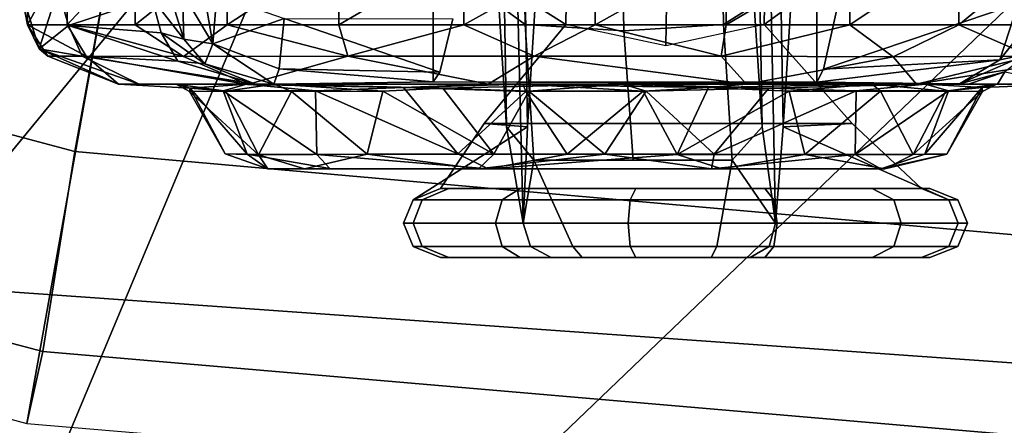
# Model space of a CAD drawing. Units: inches. Extents: x -15.3 to 11.7, y -13.4 to 13.4.
# Drawn here: x -2 to -0.1, y -11.5 to -10.7 of the extents above; entities that cross this region are included whole.
import ezdxf

# ---------------------------------------------------------------- set-up
doc = ezdxf.new("R2010")
doc.units = ezdxf.units.IN
doc.header["$MEASUREMENT"] = 0
for name, color, linetype in [('SEAT-ARMPAD', 5, 'Continuous'), ('SEAT-BASE', 5, 'Continuous'), ('SEAT-CHASSIS', 5, 'Continuous'), ('SEAT-FRAME', 5, 'Continuous')]:
    doc.layers.add(name, color=color, linetype=linetype)

msp = doc.modelspace()

# ---------------------------------------------------------------- linework, layer by layer
at = {"layer": 'SEAT-ARMPAD'}
for points in [[(-3.9667, -12.4235, 39.4562), (-2.297, -9.933, 39.5478), (-1.3613, -10.1316, 39.8494), (-3.3365, -12.5374, 39.4955)], [(-2.1037, -9.9533, 41.4619), (-2.2389, -11.2461, 41.5684), (0.4611, -11.4375, 41.9506), (0.4665, -10.0434, 41.8755)], [(0.5147, -10.0986, 40.3034), (1.7479, -9.9815, 40.393), (0.5206, -12.5659, 40.3673), (-1.8382, -12.3535, 39.7159)], [(0.5147, -10.0986, 40.3034), (-1.8382, -12.3535, 39.7159), (-2.2943, -12.3594, 39.5775), (-1.3613, -10.1316, 39.8494)], [(-2.7296, -12.4596, 39.5334), (-3.3365, -12.5374, 39.4955), (-1.3613, -10.1316, 39.8494), (-2.2943, -12.3594, 39.5775)], [(-2.1691, -12.5512, 41.4405), (0.4727, -12.7933, 41.7898), (0.4611, -11.4375, 41.9506), (-2.2389, -11.2461, 41.5684)]]:
    msp.add_3dface(points, dxfattribs=at)
at = {"layer": 'SEAT-BASE'}
for points in [[(-1.2495, -1.6518, 6.5161), (-4.2362, -11.9609, 4.2077), (-4.2868, -12.4418, 4.1389), (-1.0437, -1.701, 6.6264)], [(-1.2495, -1.6518, 6.5161), (-1.3248, -1.7804, 6.4477), (-3.78, -10.2411, 4.5256), (-4.2362, -11.9609, 4.2077)], [(-0.8432, -1.8393, 6.6746), (-1.0437, -1.701, 6.6264), (-4.2868, -12.4418, 4.1389), (-4.1776, -12.4405, 4.1776)], [(-0.7398, -1.9027, 6.6862), (-0.8432, -1.8393, 6.6746), (-4.1776, -12.4405, 4.1776), (-4.0609, -12.4961, 4.1833)], [(-4.0597, -12.4965, 4.1833), (-0.5199, -1.9742, 6.6862), (-0.7398, -1.9027, 6.6862), (-4.0609, -12.4961, 4.1833)], [(-4.0597, -12.4965, 4.1833), (-3.9326, -12.5201, 4.1776), (-0.399, -1.9836, 6.6746), (-0.5199, -1.9742, 6.6862)], [(-3.9326, -12.5201, 4.1776), (-3.845, -12.5853, 4.1389), (-0.1555, -1.9896, 6.6264), (-0.399, -1.9836, 6.6746)], [(-0.1555, -1.9896, 6.6264), (-3.845, -12.5853, 4.1389), (-3.6033, -12.1665, 4.2077), (0.04, -2.0708, 6.5161)], [(-3.6033, -12.1665, 4.2077), (-2.9615, -10.507, 4.5256), (0.0253, -2.2191, 6.4477), (0.04, -2.0708, 6.5161)], [(-3.2656, -8.9844, 12), (-4, -10.9844, 12), (-2.0312, -11.5156, 12), (-1.6562, -9.4219, 12)], [(-1.6562, -9.4219, 12), (-2.0312, -11.5156, 12), (0, -11.6875, 12), (0, -9.5625, 12)], [(-3.6406, -9.9844, 10.9375), (-3.8125, -10.4844, 11.0781), (-1.9375, -10.9844, 11.0781), (-1.8438, -10.4688, 10.9375)], [(-1.8438, -10.4688, 10.9375), (-1.9375, -10.9844, 11.0781), (0, -11.1562, 11.0781), (0, -10.625, 10.9375)], [(-3.8125, -10.4844, 11.0781), (-3.9531, -10.8594, 11.4688), (-2, -11.375, 11.4688), (-1.9375, -10.9844, 11.0781)], [(-3.9531, -10.8594, 11.4688), (-4, -10.9844, 12), (-2.0312, -11.5156, 12), (-2, -11.375, 11.4688)], [(-1.9375, -10.9844, 11.0781), (-2, -11.375, 11.4688), (0, -11.5469, 11.4688), (0, -11.1562, 11.0781)], [(-2, -11.375, 11.4688), (-2.0312, -11.5156, 12), (0, -11.6875, 12), (0, -11.5469, 11.4688)]]:
    msp.add_3dface(points, dxfattribs=at)
at = {"layer": 'SEAT-CHASSIS'}
for points, invisible_edges in [([(-1.2117, -10.0007, 33.4875), (-1.2388, -10.1307, 33.987), (-1.2247, -10.8296, 33.737)], 14), ([(-1.2247, -10.8296, 33.737), (-1.1994, -10.7256, 33.2543), (-1.2117, -10.0007, 33.4875)], 14), ([(-0.4889, -10.1336, 34.0259), (-0.464, -10.0113, 33.5523), (-0.4889, -10.8491, 34.0259)], 2), ([(-0.464, -10.0113, 33.5523), (-0.4758, -10.8233, 33.7763), (-0.4889, -10.8491, 34.0259)], 13), ([(-0.4504, -10.7094, 33.2906), (-0.4758, -10.8233, 33.7763), (-0.464, -10.0113, 33.5523)], 14), ([(-0.4889, -10.8491, 34.0259), (-1.2378, -10.8485, 33.9867), (-1.2388, -10.1307, 33.987)], 12), ([(-0.4889, -10.1336, 34.0259), (-0.4889, -10.8491, 34.0259), (-1.2388, -10.1307, 33.987)], 2), ([(-1.2388, -10.1307, 33.987), (-1.2378, -10.8485, 33.9867), (-1.2247, -10.8296, 33.737)], 12), ([(-1.2191, -10.8607, 34.4588), (-1.5845, -10.8526, 34.4304), (-0.8806, -10.853, 34.0679)], 12), ([(-0.8806, -10.853, 34.0679), (-0.8678, -10.853, 34.3654), (-1.2191, -10.8607, 34.4588)], 12)]:
    msp.add_3dface(points, dxfattribs=dict(at, invisible_edges=invisible_edges))
for points in [[(-1.6681, -10.7739, 33.6268), (-1.7272, -10.6736, 33.5983), (-1.7018, -10.5787, 33.109)], [(-1.7018, -10.5787, 33.109), (-1.6604, -10.6786, 33.238), (-1.6681, -10.7739, 33.6268)], [(-2.0302, -10.5936, 35.4012), (-2.0435, -10.6654, 34.975), (-2.0302, -10.7372, 35.4012)], [(-2.0302, -10.7372, 35.4012), (-1.9524, -10.7372, 35.6472), (-1.9524, -10.5936, 35.6472)], [(-1.9524, -10.5936, 35.6472), (-2.0302, -10.5936, 35.4012), (-2.0302, -10.7372, 35.4012)], [(-1.9524, -10.7372, 35.6472), (-1.8198, -10.7372, 35.8686), (-1.8198, -10.5936, 35.8686)], [(-1.9524, -10.5936, 35.6472), (-1.9524, -10.7372, 35.6472), (-1.8198, -10.5936, 35.8686)], [(-1.8198, -10.7372, 35.8686), (-1.6398, -10.7372, 36.0535), (-1.6398, -10.5936, 36.0535)], [(-1.8198, -10.5936, 35.8686), (-1.8198, -10.7372, 35.8686), (-1.6398, -10.5936, 36.0535)], [(-1.6398, -10.7372, 36.0535), (-1.422, -10.7372, 36.1918), (-1.422, -10.5936, 36.1918)], [(-1.422, -10.5936, 36.1918), (-1.6398, -10.5936, 36.0535), (-1.6398, -10.7372, 36.0535)], [(-1.422, -10.7372, 36.1918), (-1.1781, -10.7372, 36.2761), (-1.1781, -10.5936, 36.2761)], [(-1.422, -10.5936, 36.1918), (-1.422, -10.7372, 36.1918), (-1.1781, -10.5936, 36.2761)], [(-0.9214, -10.5936, 36.3019), (-1.1781, -10.5936, 36.2761), (-1.1781, -10.7372, 36.2761)], [(-1.1781, -10.7372, 36.2761), (-0.9214, -10.7372, 36.3019), (-0.9214, -10.5936, 36.3019)], [(-0.9214, -10.7372, 36.3019), (-0.6656, -10.7372, 36.2677), (-0.6656, -10.5936, 36.2677)], [(-0.9214, -10.5936, 36.3019), (-0.9214, -10.7372, 36.3019), (-0.6656, -10.5936, 36.2677)], [(-0.6656, -10.7372, 36.2677), (-0.4246, -10.7372, 36.1755), (-0.4246, -10.5936, 36.1755)], [(-0.6656, -10.5936, 36.2677), (-0.6656, -10.7372, 36.2677), (-0.4246, -10.5936, 36.1755)], [(-0.2114, -10.5936, 36.0301), (-0.4246, -10.5936, 36.1755), (-0.4246, -10.7372, 36.1755)], [(-0.4246, -10.7372, 36.1755), (-0.2114, -10.7372, 36.0301), (-0.2114, -10.5936, 36.0301)], [(-0.2114, -10.7372, 36.0301), (-0.0375, -10.7372, 35.8395), (-0.0375, -10.5936, 35.8395)], [(-0.0375, -10.5936, 35.8395), (-0.2114, -10.5936, 36.0301), (-0.2114, -10.7372, 36.0301)], [(-0.1316, -10.8056, 33.6965), (-0.0957, -10.6953, 33.311), (0.0015, -10.6374, 33.3363)], [(0.0015, -10.6374, 33.3363), (-0.0754, -10.7939, 33.7879), (-0.1316, -10.8056, 33.6965)], [(-2.0435, -10.6654, 34.975), (-2.0075, -10.7836, 34.9716), (-2.0302, -10.7372, 35.4012)], [(-2.0075, -10.7836, 34.9716), (-2.0435, -10.6654, 34.975), (-1.9701, -10.6669, 34.7325)], [(-1.9502, -10.7385, 34.7253), (-2.0075, -10.7836, 34.9716), (-1.9701, -10.6669, 34.7325)], [(-1.787, -10.6843, 34.4284), (-1.9502, -10.7385, 34.7253), (-1.9701, -10.6669, 34.7325)], [(-1.787, -10.6843, 34.4284), (-1.7688, -10.7528, 34.4342), (-1.9502, -10.7385, 34.7253)], [(-1.787, -10.6843, 34.4284), (-1.7455, -10.6983, 34.2635), (-1.7248, -10.7648, 34.2821)], [(-1.7248, -10.7648, 34.2821), (-1.7688, -10.7528, 34.4342), (-1.787, -10.6843, 34.4284)], [(-1.7455, -10.6983, 34.2635), (-1.7272, -10.6736, 33.5983), (-1.7248, -10.7648, 34.2821)], [(-1.6681, -10.7739, 33.6268), (-1.7248, -10.7648, 34.2821), (-1.7272, -10.6736, 33.5983)], [(-1.6604, -10.6786, 33.238), (-1.5289, -10.7246, 33.2279), (-1.6681, -10.7739, 33.6268)], [(-0.1316, -10.8056, 33.6965), (-0.4758, -10.8233, 33.7763), (-0.0957, -10.6953, 33.311)], [(-0.4758, -10.8233, 33.7763), (-0.4504, -10.7094, 33.2906), (-0.0957, -10.6953, 33.311)], [(-1.5289, -10.7246, 33.2279), (-1.5387, -10.8228, 33.6242), (-1.6681, -10.7739, 33.6268)], [(-1.2247, -10.8296, 33.737), (-1.5387, -10.8228, 33.6242), (-1.5289, -10.7246, 33.2279)], [(-1.1994, -10.7256, 33.2543), (-1.2247, -10.8296, 33.737), (-1.5289, -10.7246, 33.2279)], [(-1.9153, -10.798, 35.6305), (-1.9524, -10.7372, 35.6472), (-2.0302, -10.7372, 35.4012)], [(-2.0302, -10.7372, 35.4012), (-1.9903, -10.798, 35.3935), (-1.9153, -10.798, 35.6305)], [(-1.9903, -10.798, 35.3935), (-2.0302, -10.7372, 35.4012), (-2.0075, -10.7836, 34.9716)], [(-1.9502, -10.7385, 34.7253), (-1.9234, -10.7979, 34.7628), (-2.0075, -10.7836, 34.9716)], [(-1.7251, -10.7988, 35.9261), (-1.8198, -10.7372, 35.8686), (-1.9524, -10.7372, 35.6472)], [(-1.9524, -10.7372, 35.6472), (-1.9153, -10.798, 35.6305), (-1.7251, -10.7988, 35.9261)], [(-1.7366, -10.808, 34.4673), (-1.9234, -10.7979, 34.7628), (-1.9502, -10.7385, 34.7253)], [(-1.7688, -10.7528, 34.4342), (-1.7366, -10.808, 34.4673), (-1.9502, -10.7385, 34.7253)], [(-1.6398, -10.7372, 36.0535), (-1.8198, -10.7372, 35.8686), (-1.7251, -10.7988, 35.9261)], [(-1.6398, -10.7372, 36.0535), (-1.7251, -10.7988, 35.9261), (-1.4043, -10.798, 36.1552)], [(-1.4043, -10.798, 36.1552), (-1.422, -10.7372, 36.1918), (-1.6398, -10.7372, 36.0535)], [(-1.4043, -10.798, 36.1552), (-1.1781, -10.7372, 36.2761), (-1.422, -10.7372, 36.1918)], [(-1.4043, -10.798, 36.1552), (-1.0408, -10.7984, 36.2604), (-1.1781, -10.7372, 36.2761)], [(-0.9214, -10.7372, 36.3019), (-1.1781, -10.7372, 36.2761), (-1.0408, -10.7984, 36.2604)], [(-0.9214, -10.7372, 36.3019), (-1.0408, -10.7984, 36.2604), (-0.6756, -10.798, 36.2283)], [(-0.6756, -10.798, 36.2283), (-0.6656, -10.7372, 36.2677), (-0.9214, -10.7372, 36.3019)], [(-0.34, -10.7998, 36.0811), (-0.4246, -10.7372, 36.1755), (-0.6756, -10.798, 36.2283)], [(-0.6756, -10.798, 36.2283), (-0.4246, -10.7372, 36.1755), (-0.6656, -10.7372, 36.2677)], [(-0.4246, -10.7372, 36.1755), (-0.34, -10.7998, 36.0811), (-0.2114, -10.7372, 36.0301)], [(-0.2114, -10.7372, 36.0301), (-0.34, -10.7998, 36.0811), (-0.0706, -10.798, 35.8158)], [(-0.0375, -10.7372, 35.8395), (-0.2114, -10.7372, 36.0301), (-0.0706, -10.798, 35.8158)], [(-1.7688, -10.7528, 34.4342), (-1.7248, -10.7648, 34.2821), (-1.6838, -10.8131, 34.283)], [(-1.7366, -10.808, 34.4673), (-1.7688, -10.7528, 34.4342), (-1.6838, -10.8131, 34.283)], [(-1.7248, -10.7648, 34.2821), (-1.6681, -10.7739, 33.6268), (-1.6838, -10.8131, 34.283)], [(-1.8117, -10.853, 34.8478), (-1.8521, -10.8529, 35.4419), (-2.0075, -10.7836, 34.9716)], [(-1.8521, -10.8529, 35.4419), (-1.9903, -10.798, 35.3935), (-2.0075, -10.7836, 34.9716)], [(-1.9234, -10.7979, 34.7628), (-1.8117, -10.853, 34.8478), (-2.0075, -10.7836, 34.9716)], [(-1.549, -10.853, 34.0328), (-1.6838, -10.8131, 34.283), (-1.6681, -10.7739, 33.6268)], [(-1.5387, -10.8228, 33.6242), (-1.549, -10.853, 34.0328), (-1.6681, -10.7739, 33.6268)], [(-1.9903, -10.798, 35.3935), (-1.8521, -10.8529, 35.4419), (-1.9153, -10.798, 35.6305)], [(-1.5845, -10.8526, 34.4304), (-1.8117, -10.853, 34.8478), (-1.9234, -10.7979, 34.7628)], [(-1.7366, -10.808, 34.4673), (-1.5845, -10.8526, 34.4304), (-1.9234, -10.7979, 34.7628)], [(-1.6002, -10.8536, 35.8589), (-1.7251, -10.7988, 35.9261), (-1.9153, -10.798, 35.6305)], [(-1.8521, -10.8529, 35.4419), (-1.6002, -10.8536, 35.8589), (-1.9153, -10.798, 35.6305)], [(-1.7251, -10.7988, 35.9261), (-1.6002, -10.8536, 35.8589), (-1.4043, -10.798, 36.1552)], [(-1.6002, -10.8536, 35.8589), (-1.1306, -10.8532, 36.1116), (-1.4043, -10.798, 36.1552)], [(-1.1306, -10.8532, 36.1116), (-1.0408, -10.7984, 36.2604), (-1.4043, -10.798, 36.1552)], [(-1.1306, -10.8532, 36.1116), (-0.6258, -10.8531, 36.0816), (-1.0408, -10.7984, 36.2604)], [(-0.6258, -10.8531, 36.0816), (-0.6756, -10.798, 36.2283), (-1.0408, -10.7984, 36.2604)], [(-0.6756, -10.798, 36.2283), (-0.6258, -10.8531, 36.0816), (-0.34, -10.7998, 36.0811)], [(-0.6258, -10.8531, 36.0816), (-0.2943, -10.853, 35.8713), (-0.34, -10.7998, 36.0811)], [(-0.2943, -10.853, 35.8713), (-0.0706, -10.798, 35.8158), (-0.34, -10.7998, 36.0811)], [(-0.2943, -10.853, 35.8713), (-0.0588, -10.8527, 35.5535), (0.0501, -10.798, 35.5984)], [(-0.0706, -10.798, 35.8158), (-0.2943, -10.853, 35.8713), (0.0501, -10.798, 35.5984)], [(-0.1216, -10.8289, 34.4789), (-0.2102, -10.8523, 34.103), (-0.0754, -10.7939, 33.7879)], [(-0.1316, -10.8056, 33.6965), (-0.0754, -10.7939, 33.7879), (-0.2102, -10.8523, 34.103)], [(-1.6838, -10.8131, 34.283), (-1.5845, -10.8526, 34.4304), (-1.7366, -10.808, 34.4673)], [(-1.549, -10.853, 34.0328), (-1.5845, -10.8526, 34.4304), (-1.6838, -10.8131, 34.283)], [(-1.2378, -10.8485, 33.9867), (-1.549, -10.853, 34.0328), (-1.5387, -10.8228, 33.6242)], [(-1.2247, -10.8296, 33.737), (-1.2378, -10.8485, 33.9867), (-1.5387, -10.8228, 33.6242)], [(-0.1316, -10.8056, 33.6965), (-0.2102, -10.8523, 34.103), (-0.4889, -10.8491, 34.0259)], [(-0.4758, -10.8233, 33.7763), (-0.1316, -10.8056, 33.6965), (-0.4889, -10.8491, 34.0259)], [(-0.2102, -10.8523, 34.103), (-0.1216, -10.8289, 34.4789), (-0.1946, -10.8534, 34.5688)], [(-0.136, -10.853, 34.7085), (-0.1946, -10.8534, 34.5688), (-0.1216, -10.8289, 34.4789)], [(-0.0012, -10.8531, 35.0693), (-0.136, -10.853, 34.7085), (-0.1216, -10.8289, 34.4789)], [(-1.7397, -10.8532, 34.9878), (-1.8521, -10.8529, 35.4419), (-1.8117, -10.853, 34.8478)], [(-1.8521, -10.8529, 35.4419), (-1.7397, -10.8532, 34.9878), (-1.7124, -10.8606, 35.3231)], [(-1.6002, -10.8536, 35.8589), (-1.8521, -10.8529, 35.4419), (-1.6024, -10.853, 35.6796)], [(-1.6024, -10.853, 35.6796), (-1.8521, -10.8529, 35.4419), (-1.7124, -10.8606, 35.3231)], [(-1.5845, -10.8526, 34.4304), (-1.7397, -10.8532, 34.9878), (-1.8117, -10.853, 34.8478)], [(-1.7397, -10.8532, 34.9878), (-1.5845, -10.8526, 34.4304), (-1.5477, -10.853, 34.6365)], [(-1.7397, -10.8532, 34.9878), (-1.5477, -10.853, 34.6365), (-1.6425, -10.8664, 34.8561)], [(-1.7135, -10.867, 35.0797), (-1.7124, -10.8606, 35.3231), (-1.7397, -10.8532, 34.9878)], [(-1.6425, -10.8664, 34.8561), (-1.7135, -10.867, 35.0797), (-1.7397, -10.8532, 34.9878)], [(-1.6442, -10.989, 35.2125), (-1.7124, -10.8606, 35.3231), (-1.7135, -10.867, 35.0797)], [(-1.6476, -10.866, 35.5234), (-1.6024, -10.853, 35.6796), (-1.7124, -10.8606, 35.3231)], [(-1.7124, -10.8606, 35.3231), (-1.6442, -10.989, 35.2125), (-1.6009, -10.9894, 35.4255)], [(-1.7124, -10.8606, 35.3231), (-1.6009, -10.9894, 35.4255), (-1.6476, -10.866, 35.5234)], [(-1.4674, -10.8657, 35.7699), (-1.6024, -10.853, 35.6796), (-1.6476, -10.866, 35.5234)], [(-1.6425, -10.8664, 34.8561), (-1.5477, -10.853, 34.6365), (-1.5143, -10.8671, 34.6611)], [(-1.6002, -10.8536, 35.8589), (-1.6024, -10.853, 35.6796), (-1.2961, -10.8594, 35.8912)], [(-1.6024, -10.853, 35.6796), (-1.4674, -10.8657, 35.7699), (-1.2961, -10.8594, 35.8912)], [(-1.2961, -10.8594, 35.8912), (-1.1306, -10.8532, 36.1116), (-1.6002, -10.8536, 35.8589)], [(-1.549, -10.853, 34.0328), (-0.8806, -10.853, 34.0679), (-1.5845, -10.8526, 34.4304)], [(-1.2191, -10.8607, 34.4588), (-1.5477, -10.853, 34.6365), (-1.5845, -10.8526, 34.4304)], [(-1.549, -10.853, 34.0328), (-1.2378, -10.8485, 33.9867), (-0.2102, -10.8523, 34.103)], [(-1.3363, -10.8664, 34.5211), (-1.5477, -10.853, 34.6365), (-1.2191, -10.8607, 34.4588)], [(-1.5143, -10.8671, 34.6611), (-1.5477, -10.853, 34.6365), (-1.3363, -10.8664, 34.5211)], [(-1.4674, -10.8657, 35.7699), (-1.1894, -10.9892, 35.8505), (-1.2961, -10.8594, 35.8912)], [(-1.2191, -10.8607, 34.4588), (-1.1194, -10.9899, 34.5103), (-1.3363, -10.8664, 34.5211)], [(-1.2961, -10.8594, 35.8912), (-1.063, -10.853, 36.0053), (-1.1306, -10.8532, 36.1116)], [(-1.2961, -10.8594, 35.8912), (-1.0567, -10.8672, 35.964), (-1.063, -10.853, 36.0053)], [(-1.0567, -10.8672, 35.964), (-1.2961, -10.8594, 35.8912), (-1.1894, -10.9892, 35.8505)], [(-1.2378, -10.8485, 33.9867), (-0.4889, -10.8491, 34.0259), (-0.2102, -10.8523, 34.103)], [(-1.0514, -10.8664, 34.4206), (-1.2191, -10.8607, 34.4588), (-0.8678, -10.853, 34.3654)], [(-1.1194, -10.9899, 34.5103), (-1.2191, -10.8607, 34.4588), (-1.0514, -10.8664, 34.4206)], [(-0.7003, -10.8594, 35.9391), (-1.1306, -10.8532, 36.1116), (-1.063, -10.853, 36.0053)], [(-0.7003, -10.8594, 35.9391), (-0.6258, -10.8531, 36.0816), (-1.1306, -10.8532, 36.1116)], [(-0.8276, -10.8664, 35.9621), (-0.7003, -10.8594, 35.9391), (-1.063, -10.853, 36.0053)], [(-0.8276, -10.8664, 35.9621), (-1.063, -10.853, 36.0053), (-1.0567, -10.8672, 35.964)], [(-1.0514, -10.8664, 34.4206), (-0.8678, -10.853, 34.3654), (-0.822, -10.8664, 34.4183)], [(-0.2102, -10.8523, 34.103), (-0.1946, -10.8534, 34.5688), (-0.8806, -10.853, 34.0679)], [(-0.5827, -10.8606, 34.4926), (-0.8678, -10.853, 34.3654), (-0.8806, -10.853, 34.0679)], [(-0.5827, -10.8606, 34.4926), (-0.8806, -10.853, 34.0679), (-0.2838, -10.853, 34.5409)], [(-0.1946, -10.8534, 34.5688), (-0.2838, -10.853, 34.5409), (-0.8806, -10.853, 34.0679)], [(-0.5827, -10.8606, 34.4926), (-0.822, -10.8664, 34.4183), (-0.8678, -10.853, 34.3654)], [(-0.7615, -10.9905, 35.8724), (-0.7003, -10.8594, 35.9391), (-0.8276, -10.8664, 35.9621)], [(-0.822, -10.8664, 34.4183), (-0.5827, -10.8606, 34.4926), (-0.6894, -10.9893, 34.5324)], [(-0.7003, -10.8594, 35.9391), (-0.7615, -10.9905, 35.8724), (-0.5427, -10.8665, 35.8615)], [(-0.381, -10.8531, 35.8087), (-0.6258, -10.8531, 36.0816), (-0.7003, -10.8594, 35.9391)], [(-0.7003, -10.8594, 35.9391), (-0.5427, -10.8665, 35.8615), (-0.381, -10.8531, 35.8087)], [(-0.4117, -10.8657, 34.6127), (-0.6894, -10.9893, 34.5324), (-0.5827, -10.8606, 34.4926)], [(-0.381, -10.8531, 35.8087), (-0.2943, -10.853, 35.8713), (-0.6258, -10.8531, 36.0816)], [(-0.5827, -10.8606, 34.4926), (-0.2838, -10.853, 34.5409), (-0.2767, -10.853, 34.7031)], [(-0.2767, -10.853, 34.7031), (-0.4117, -10.8657, 34.6127), (-0.5827, -10.8606, 34.4926)], [(-0.3643, -10.8663, 35.7217), (-0.381, -10.8531, 35.8087), (-0.5427, -10.8665, 35.8615)], [(-0.4117, -10.8657, 34.6127), (-0.2767, -10.853, 34.7031), (-0.2314, -10.866, 34.8592)], [(-0.0588, -10.8527, 35.5535), (-0.2943, -10.853, 35.8713), (-0.381, -10.8531, 35.8087)], [(-0.0588, -10.8527, 35.5535), (-0.381, -10.8531, 35.8087), (-0.1379, -10.8532, 35.3838)], [(-0.2366, -10.8664, 35.5266), (-0.381, -10.8531, 35.8087), (-0.3643, -10.8663, 35.7217)], [(-0.1379, -10.8532, 35.3838), (-0.381, -10.8531, 35.8087), (-0.2366, -10.8664, 35.5266)], [(-0.136, -10.853, 34.7085), (-0.2767, -10.853, 34.7031), (-0.2838, -10.853, 34.5409)], [(-0.2838, -10.853, 34.5409), (-0.1946, -10.8534, 34.5688), (-0.1384, -10.853, 34.7058)], [(-0.1658, -10.8595, 35.059), (-0.2781, -10.9894, 34.9571), (-0.2314, -10.866, 34.8592)], [(-0.1658, -10.8595, 35.059), (-0.235, -10.9893, 35.17), (-0.2781, -10.9894, 34.9571)], [(-0.136, -10.853, 34.7085), (-0.1658, -10.8595, 35.059), (-0.2767, -10.853, 34.7031)], [(-0.2314, -10.866, 34.8592), (-0.2767, -10.853, 34.7031), (-0.1658, -10.8595, 35.059)], [(-0.2366, -10.8664, 35.5266), (-0.1655, -10.867, 35.303), (-0.1379, -10.8532, 35.3838)], [(-0.235, -10.9893, 35.17), (-0.1658, -10.8595, 35.059), (-0.1655, -10.867, 35.303)], [(-0.1658, -10.8595, 35.059), (-0.136, -10.853, 34.7085), (-0.0012, -10.8531, 35.0693)], [(-0.0012, -10.8531, 35.0693), (-0.1379, -10.8532, 35.3838), (-0.1658, -10.8595, 35.059)], [(-0.1655, -10.867, 35.303), (-0.1658, -10.8595, 35.059), (-0.1379, -10.8532, 35.3838)], [(-0.0588, -10.8527, 35.5535), (-0.1379, -10.8532, 35.3838), (-0.0012, -10.8531, 35.0693)], [(-1.6425, -10.8664, 34.8561), (-1.5787, -10.9907, 34.8884), (-1.7135, -10.867, 35.0797)], [(-1.7135, -10.867, 35.0797), (-1.5787, -10.9907, 34.8884), (-1.6442, -10.989, 35.2125)], [(-1.4674, -10.8657, 35.7699), (-1.6476, -10.866, 35.5234), (-1.4651, -10.9903, 35.6652)], [(-1.4651, -10.9903, 35.6652), (-1.6476, -10.866, 35.5234), (-1.6009, -10.9894, 35.4255)], [(-1.5787, -10.9907, 34.8884), (-1.6425, -10.8664, 34.8561), (-1.5143, -10.8671, 34.6611)], [(-1.3667, -10.9899, 34.6313), (-1.5787, -10.9907, 34.8884), (-1.5143, -10.8671, 34.6611)], [(-1.3667, -10.9899, 34.6313), (-1.5143, -10.8671, 34.6611), (-1.3363, -10.8664, 34.5211)], [(-1.4674, -10.8657, 35.7699), (-1.4651, -10.9903, 35.6652), (-1.1894, -10.9892, 35.8505)], [(-1.3363, -10.8664, 34.5211), (-1.1194, -10.9899, 34.5103), (-1.3667, -10.9899, 34.6313)], [(-1.0567, -10.8672, 35.964), (-1.1894, -10.9892, 35.8505), (-0.9762, -10.9894, 35.892)], [(-0.9028, -10.9894, 34.4906), (-1.1194, -10.9899, 34.5103), (-1.0514, -10.8664, 34.4206)], [(-0.8276, -10.8664, 35.9621), (-1.0567, -10.8672, 35.964), (-0.9762, -10.9894, 35.892)], [(-1.0514, -10.8664, 34.4206), (-0.822, -10.8664, 34.4183), (-0.9028, -10.9894, 34.4906)], [(-0.9762, -10.9894, 35.892), (-0.7615, -10.9905, 35.8724), (-0.8276, -10.8664, 35.9621)], [(-0.822, -10.8664, 34.4183), (-0.6894, -10.9893, 34.5324), (-0.9028, -10.9894, 34.4906)], [(-0.5427, -10.8665, 35.8615), (-0.7615, -10.9905, 35.8724), (-0.5122, -10.99, 35.7511)], [(-0.4117, -10.8657, 34.6127), (-0.414, -10.9903, 34.7174), (-0.6894, -10.9893, 34.5324)], [(-0.5122, -10.99, 35.7511), (-0.3643, -10.8663, 35.7217), (-0.5427, -10.8665, 35.8615)], [(-0.5122, -10.99, 35.7511), (-0.3005, -10.9902, 35.4955), (-0.3643, -10.8663, 35.7217)], [(-0.4117, -10.8657, 34.6127), (-0.2314, -10.866, 34.8592), (-0.414, -10.9903, 34.7174)], [(-0.414, -10.9903, 34.7174), (-0.2314, -10.866, 34.8592), (-0.2781, -10.9894, 34.9571)], [(-0.3005, -10.9902, 35.4955), (-0.2366, -10.8664, 35.5266), (-0.3643, -10.8663, 35.7217)], [(-0.2366, -10.8664, 35.5266), (-0.3005, -10.9902, 35.4955), (-0.1655, -10.867, 35.303)], [(-0.1655, -10.867, 35.303), (-0.3005, -10.9902, 35.4955), (-0.235, -10.9893, 35.17)], [(-1.5606, -11.0181, 35.2542), (-1.6442, -10.989, 35.2125), (-1.5787, -10.9907, 34.8884)], [(-1.5606, -11.0181, 35.2542), (-1.6009, -10.9894, 35.4255), (-1.6442, -10.989, 35.2125)], [(-1.6009, -10.9894, 35.4255), (-1.4399, -11.0179, 35.5599), (-1.4651, -10.9903, 35.6652)], [(-1.5606, -11.0181, 35.2542), (-1.4399, -11.0179, 35.5599), (-1.6009, -10.9894, 35.4255)], [(-1.4889, -11.0181, 34.8953), (-1.5787, -10.9907, 34.8884), (-1.3667, -10.9899, 34.6313)], [(-1.5787, -10.9907, 34.8884), (-1.4889, -11.0181, 34.8953), (-1.5606, -11.0181, 35.2542)], [(-1.1495, -11.0183, 34.5944), (-1.4889, -11.0181, 34.8953), (-1.3667, -10.9899, 34.6313)], [(-1.1894, -10.9892, 35.8505), (-1.4651, -10.9903, 35.6652), (-1.1307, -11.0183, 35.7921)], [(-1.1307, -11.0183, 35.7921), (-1.4651, -10.9903, 35.6652), (-1.4399, -11.0179, 35.5599)], [(-1.1495, -11.0183, 34.5944), (-1.3667, -10.9899, 34.6313), (-1.1194, -10.9899, 34.5103)], [(-1.1307, -11.0183, 35.7921), (-0.9762, -10.9894, 35.892), (-1.1894, -10.9892, 35.8505)], [(-1.1495, -11.0183, 34.5944), (-0.9028, -10.9894, 34.4906), (-0.6946, -11.0181, 34.6163)], [(-0.9028, -10.9894, 34.4906), (-1.1495, -11.0183, 34.5944), (-1.1194, -10.9899, 34.5103)], [(-0.9762, -10.9894, 35.892), (-1.1307, -11.0183, 35.7921), (-0.7615, -10.9905, 35.8724)], [(-1.1307, -11.0183, 35.7921), (-0.6742, -11.0182, 35.7598), (-0.7615, -10.9905, 35.8724)], [(-0.6946, -11.0181, 34.6163), (-0.9028, -10.9894, 34.4906), (-0.6894, -10.9893, 34.5324)], [(-0.6742, -11.0182, 35.7598), (-0.5122, -10.99, 35.7511), (-0.7615, -10.9905, 35.8724)], [(-0.6894, -10.9893, 34.5324), (-0.414, -10.9903, 34.7174), (-0.6946, -11.0181, 34.6163)], [(-0.6946, -11.0181, 34.6163), (-0.414, -10.9903, 34.7174), (-0.364, -11.0181, 34.9222)], [(-0.6742, -11.0182, 35.7598), (-0.3561, -11.0183, 35.4302), (-0.5122, -10.99, 35.7511)], [(-0.3561, -11.0183, 35.4302), (-0.3005, -10.9902, 35.4955), (-0.5122, -10.99, 35.7511)], [(-0.2781, -10.9894, 34.9571), (-0.364, -11.0181, 34.9222), (-0.414, -10.9903, 34.7174)], [(-0.3561, -11.0183, 35.4302), (-0.364, -11.0181, 34.9222), (-0.235, -10.9893, 35.17)], [(-0.364, -11.0181, 34.9222), (-0.2781, -10.9894, 34.9571), (-0.235, -10.9893, 35.17)], [(-0.3561, -11.0183, 35.4302), (-0.235, -10.9893, 35.17), (-0.3005, -10.9902, 35.4955)], [(-1.5606, -11.0181, 35.2542), (-0.364, -11.0181, 34.9222), (-1.4399, -11.0179, 35.5599)], [(-1.4889, -11.0181, 34.8953), (-0.364, -11.0181, 34.9222), (-1.5606, -11.0181, 35.2542)], [(-0.364, -11.0181, 34.9222), (-1.4889, -11.0181, 34.8953), (-1.1495, -11.0183, 34.5944)], [(-0.364, -11.0181, 34.9222), (-1.1307, -11.0183, 35.7921), (-1.4399, -11.0179, 35.5599)], [(-1.1495, -11.0183, 34.5944), (-0.6946, -11.0181, 34.6163), (-0.364, -11.0181, 34.9222)], [(-0.364, -11.0181, 34.9222), (-0.6742, -11.0182, 35.7598), (-1.1307, -11.0183, 35.7921)], [(-0.364, -11.0181, 34.9222), (-0.3561, -11.0183, 35.4302), (-0.6742, -11.0182, 35.7598)]]:
    msp.add_3dface(points, dxfattribs=at)
at = {"layer": 'SEAT-FRAME'}
for points in [[(-1.062, -11.1241, 33.0916), (-1.0948, -9.8114, 33.5606), (-1.0743, -9.7244, 33.2365), (-1.0538, -10.9364, 32.9124)], [(-1.0743, -9.7244, 33.2365), (-1.0538, -9.8114, 32.9124), (-1.0388, -10.6987, 32.6751), (-1.0538, -10.9364, 32.9124)], [(-0.5548, -10.9364, 32.944), (-0.5753, -9.7244, 33.2681), (-0.5958, -9.8114, 33.5922), (-0.5692, -11.1241, 33.1228)], [(-0.5548, -10.9364, 32.944), (-0.5398, -10.6987, 32.7067), (-0.5548, -9.8114, 32.944), (-0.5753, -9.7244, 33.2681)], [(-1.1098, -10.0492, 33.7979), (-1.0948, -9.8114, 33.5606), (-1.062, -11.1241, 33.0916), (-1.0948, -10.9364, 33.5606)], [(-0.5958, -10.9364, 33.5922), (-0.5692, -11.1241, 33.1228), (-0.5958, -9.8114, 33.5922), (-0.6108, -10.0492, 33.8295)], [(-1.1098, -10.6987, 33.7979), (-1.1153, -10.3739, 33.8847), (-1.1098, -10.0492, 33.7979), (-1.0948, -10.9364, 33.5606)], [(-0.5958, -10.9364, 33.5922), (-0.6108, -10.0492, 33.8295), (-0.6163, -10.3739, 33.9163), (-0.6108, -10.6987, 33.8295)], [(-1.0582, -10.7361, 33.8662), (-1.0643, -10.3739, 33.963), (-1.1153, -10.3739, 33.8847), (-1.1098, -10.6987, 33.7979)], [(-0.8658, -10.7489, 33.9005), (-0.8722, -10.3739, 34.0008), (-1.0643, -10.3739, 33.963), (-1.0582, -10.7361, 33.8662)], [(-0.9728, -10.3739, 32.517), (-0.9789, -10.7361, 32.6139), (-1.0388, -10.6987, 32.6751), (-1.0333, -10.3739, 32.5883)], [(-0.7774, -10.3739, 32.5038), (-0.7838, -10.7782, 32.6041), (-0.9789, -10.7361, 32.6139), (-0.9728, -10.3739, 32.517)], [(-0.6707, -10.7361, 33.8907), (-0.6768, -10.3739, 33.9876), (-0.8722, -10.3739, 34.0008), (-0.8658, -10.7489, 33.9005)], [(-0.5853, -10.3739, 32.5416), (-0.5915, -10.7361, 32.6384), (-0.7838, -10.7782, 32.6041), (-0.7774, -10.3739, 32.5038)], [(-0.6108, -10.6987, 33.8295), (-0.6163, -10.3739, 33.9163), (-0.6768, -10.3739, 33.9876), (-0.6707, -10.7361, 33.8907)], [(-0.5343, -10.3739, 32.6199), (-0.5398, -10.6987, 32.7067), (-0.5915, -10.7361, 32.6384), (-0.5853, -10.3739, 32.5416)], [(-1.1386, -10.9294, 32.5001), (-1.0538, -10.9364, 32.9124), (-1.0388, -10.6987, 32.6751), (-0.9789, -10.7361, 32.6139)], [(-1.0414, -11.0013, 33.6015), (-1.0582, -10.7361, 33.8662), (-1.1098, -10.6987, 33.7979), (-1.0948, -10.9364, 33.5606)], [(-0.5958, -10.9364, 33.5922), (-0.6108, -10.6987, 33.8295), (-0.6707, -10.7361, 33.8907), (-0.654, -11.0013, 33.6261)], [(-0.5915, -10.7361, 32.6384), (-0.5398, -10.6987, 32.7067), (-0.5548, -10.9364, 32.944), (-0.4195, -10.9294, 32.5456)], [(-0.4195, -10.9294, 32.5456), (-1.1386, -10.9294, 32.5001), (-0.9789, -10.7361, 32.6139), (-0.5915, -10.7361, 32.6384)], [(-0.8477, -11.0013, 33.6138), (-0.8658, -10.7489, 33.9005), (-1.0582, -10.7361, 33.8662), (-1.0414, -11.0013, 33.6015)], [(-0.654, -11.0013, 33.6261), (-0.6707, -10.7361, 33.8907), (-0.8658, -10.7489, 33.9005), (-0.8477, -11.0013, 33.6138)], [(-1.062, -11.1241, 33.0916), (-1.0538, -10.9364, 32.9124), (-1.2768, -11.0785, 32.099), (-1.2956, -11.1241, 32.1027)], [(-1.1386, -10.9294, 32.5001), (-1.2235, -11.0566, 32.0878), (-1.2768, -11.0785, 32.099), (-1.0538, -10.9364, 32.9124)], [(-0.2843, -11.0566, 32.1472), (-1.2235, -11.0566, 32.0878), (-1.1386, -10.9294, 32.5001), (-0.4195, -10.9294, 32.5456)], [(-1.0414, -11.0013, 33.6015), (-1.0948, -10.9364, 33.5606), (-1.062, -11.1241, 33.0916)], [(-0.5692, -11.1241, 33.1228), (-0.5692, -11.1241, 33.1228), (-0.5958, -10.9364, 33.5922), (-0.654, -11.0013, 33.6261)], [(-0.2128, -11.1241, 32.1713), (-0.231, -11.0785, 32.1652), (-0.5548, -10.9364, 32.944), (-0.5692, -11.1241, 33.1228)], [(-0.5548, -10.9364, 32.944), (-0.231, -11.0785, 32.1652), (-0.2843, -11.0566, 32.1472), (-0.4195, -10.9294, 32.5456)], [(-1.0414, -11.0013, 33.6015), (-1.062, -11.1241, 33.0916), (-1.0476, -11.1697, 33.079), (-0.9649, -11.1697, 33.2251)], [(-0.9649, -11.1697, 33.2251), (-0.6842, -11.1697, 33.2429), (-0.654, -11.0013, 33.6261), (-1.0414, -11.0013, 33.6015)], [(-0.6842, -11.1697, 33.2429), (-0.5819, -11.1697, 33.1084), (-0.5692, -11.1241, 33.1228), (-0.654, -11.0013, 33.6261)], [(-1.2768, -11.0785, 32.099), (-1.2235, -11.0566, 32.0878), (-1.2075, -11.0566, 31.8361), (-1.2591, -11.0785, 31.8183)], [(-1.2591, -11.0785, 31.8183), (-1.2075, -11.0566, 31.8361), (-1.0679, -11.0566, 31.6261), (-1.1033, -11.0785, 31.5841)], [(-0.2843, -11.0566, 32.1472), (-0.2683, -11.0566, 31.8956), (-1.2075, -11.0566, 31.8361), (-1.2235, -11.0566, 32.0878)], [(-0.3804, -11.0566, 31.6696), (-1.0679, -11.0566, 31.6261), (-1.2075, -11.0566, 31.8361), (-0.2683, -11.0566, 31.8956)], [(-1.1033, -11.0785, 31.5841), (-1.0679, -11.0566, 31.6261), (-0.842, -11.0566, 31.5141), (-0.8531, -11.0785, 31.459)], [(-0.3804, -11.0566, 31.6696), (-0.5903, -11.0566, 31.53), (-0.842, -11.0566, 31.5141), (-1.0679, -11.0566, 31.6261)], [(-0.8531, -11.0785, 31.459), (-0.842, -11.0566, 31.5141), (-0.5903, -11.0566, 31.53), (-0.5724, -11.0785, 31.4768)], [(-0.5724, -11.0785, 31.4768), (-0.5903, -11.0566, 31.53), (-0.3804, -11.0566, 31.6696), (-0.3382, -11.0785, 31.6325)], [(-0.3382, -11.0785, 31.6325), (-0.3804, -11.0566, 31.6696), (-0.2683, -11.0566, 31.8956), (-0.2132, -11.0785, 31.8845)], [(-0.2132, -11.0785, 31.8845), (-0.2683, -11.0566, 31.8956), (-0.2843, -11.0566, 32.1472), (-0.231, -11.0785, 32.1652)], [(-1.2956, -11.1241, 32.1027), (-1.2768, -11.0785, 32.099), (-1.2591, -11.0785, 31.8183), (-1.2772, -11.1241, 31.8122)], [(-1.2772, -11.1241, 31.8122), (-1.2591, -11.0785, 31.8183), (-1.1033, -11.0785, 31.5841), (-1.116, -11.1241, 31.5697)], [(-1.116, -11.1241, 31.5697), (-1.1033, -11.0785, 31.5841), (-0.8531, -11.0785, 31.459), (-0.8569, -11.1241, 31.4402)], [(-0.8569, -11.1241, 31.4402), (-0.8531, -11.0785, 31.459), (-0.5724, -11.0785, 31.4768), (-0.5663, -11.1241, 31.4586)], [(-0.5663, -11.1241, 31.4586), (-0.5724, -11.0785, 31.4768), (-0.3382, -11.0785, 31.6325), (-0.3238, -11.1241, 31.6198)], [(-0.3238, -11.1241, 31.6198), (-0.3382, -11.0785, 31.6325), (-0.2132, -11.0785, 31.8845), (-0.1944, -11.1241, 31.8807)], [(-0.1944, -11.1241, 31.8807), (-0.2132, -11.0785, 31.8845), (-0.231, -11.0785, 32.1652), (-0.2128, -11.1241, 32.1713)], [(-1.2956, -11.1241, 32.1027), (-1.2772, -11.1241, 31.8122), (-1.2591, -11.1697, 31.8183), (-1.2768, -11.1697, 32.099)], [(-1.062, -11.1241, 33.0916), (-1.2956, -11.1241, 32.1027), (-1.2768, -11.1697, 32.099), (-1.0476, -11.1697, 33.079)], [(-1.2772, -11.1241, 31.8122), (-1.116, -11.1241, 31.5697), (-1.1033, -11.1697, 31.5841), (-1.2591, -11.1697, 31.8183)], [(-1.116, -11.1241, 31.5697), (-0.8569, -11.1241, 31.4402), (-0.8531, -11.1697, 31.459), (-1.1033, -11.1697, 31.5841)], [(-0.5724, -11.1697, 31.4768), (-0.8531, -11.1697, 31.459), (-0.8569, -11.1241, 31.4402), (-0.5663, -11.1241, 31.4586)], [(-0.5819, -11.1697, 33.1084), (-0.231, -11.1697, 32.1652), (-0.2128, -11.1241, 32.1713), (-0.5692, -11.1241, 33.1228)], [(-0.3382, -11.1697, 31.6325), (-0.5724, -11.1697, 31.4768), (-0.5663, -11.1241, 31.4586), (-0.3238, -11.1241, 31.6198)], [(-0.2132, -11.1697, 31.8845), (-0.3382, -11.1697, 31.6325), (-0.3238, -11.1241, 31.6198), (-0.1944, -11.1241, 31.8807)], [(-0.231, -11.1697, 32.1652), (-0.2132, -11.1697, 31.8845), (-0.1944, -11.1241, 31.8807), (-0.2128, -11.1241, 32.1713)], [(-1.2768, -11.1697, 32.099), (-1.2591, -11.1697, 31.8183), (-1.2075, -11.1916, 31.8361), (-1.2235, -11.1916, 32.0878)], [(-1.0476, -11.1697, 33.079), (-1.2768, -11.1697, 32.099), (-1.2235, -11.1916, 32.0878), (-1.0072, -11.1916, 33.0417)], [(-1.2591, -11.1697, 31.8183), (-1.1033, -11.1697, 31.5841), (-1.0679, -11.1916, 31.6261), (-1.2075, -11.1916, 31.8361)], [(-1.1033, -11.1697, 31.5841), (-0.8531, -11.1697, 31.459), (-0.842, -11.1916, 31.5141), (-1.0679, -11.1916, 31.6261)], [(-0.9649, -11.1697, 33.2251), (-1.0476, -11.1697, 33.079), (-1.0072, -11.1916, 33.0417), (-0.9469, -11.1916, 33.1719)], [(-0.9469, -11.1916, 33.1719), (-0.6953, -11.1916, 33.1878), (-0.6842, -11.1697, 33.2429), (-0.9649, -11.1697, 33.2251)], [(-0.5903, -11.1916, 31.53), (-0.842, -11.1916, 31.5141), (-0.8531, -11.1697, 31.459), (-0.5724, -11.1697, 31.4768)], [(-0.6953, -11.1916, 33.1878), (-0.6191, -11.1916, 33.0663), (-0.5819, -11.1697, 33.1084), (-0.6842, -11.1697, 33.2429)], [(-0.6191, -11.1916, 33.0663), (-0.2843, -11.1916, 32.1472), (-0.231, -11.1697, 32.1652), (-0.5819, -11.1697, 33.1084)], [(-0.3804, -11.1916, 31.6696), (-0.5903, -11.1916, 31.53), (-0.5724, -11.1697, 31.4768), (-0.3382, -11.1697, 31.6325)], [(-0.2683, -11.1916, 31.8956), (-0.3804, -11.1916, 31.6696), (-0.3382, -11.1697, 31.6325), (-0.2132, -11.1697, 31.8845)], [(-0.2843, -11.1916, 32.1472), (-0.2683, -11.1916, 31.8956), (-0.2132, -11.1697, 31.8845), (-0.231, -11.1697, 32.1652)], [(-1.0072, -11.1916, 33.0417), (-1.2235, -11.1916, 32.0878), (-0.2843, -11.1916, 32.1472), (-0.6191, -11.1916, 33.0663)], [(-1.2075, -11.1916, 31.8361), (-0.2683, -11.1916, 31.8956), (-0.2843, -11.1916, 32.1472), (-1.2235, -11.1916, 32.0878)], [(-1.2075, -11.1916, 31.8361), (-1.0679, -11.1916, 31.6261), (-0.3804, -11.1916, 31.6696), (-0.2683, -11.1916, 31.8956)], [(-0.842, -11.1916, 31.5141), (-0.5903, -11.1916, 31.53), (-0.3804, -11.1916, 31.6696), (-1.0679, -11.1916, 31.6261)], [(-1.0072, -11.1916, 33.0417), (-0.6191, -11.1916, 33.0663), (-0.6953, -11.1916, 33.1878), (-0.9469, -11.1916, 33.1719)]]:
    msp.add_3dface(points, dxfattribs=at)

doc.saveas('drawing.dxf')
